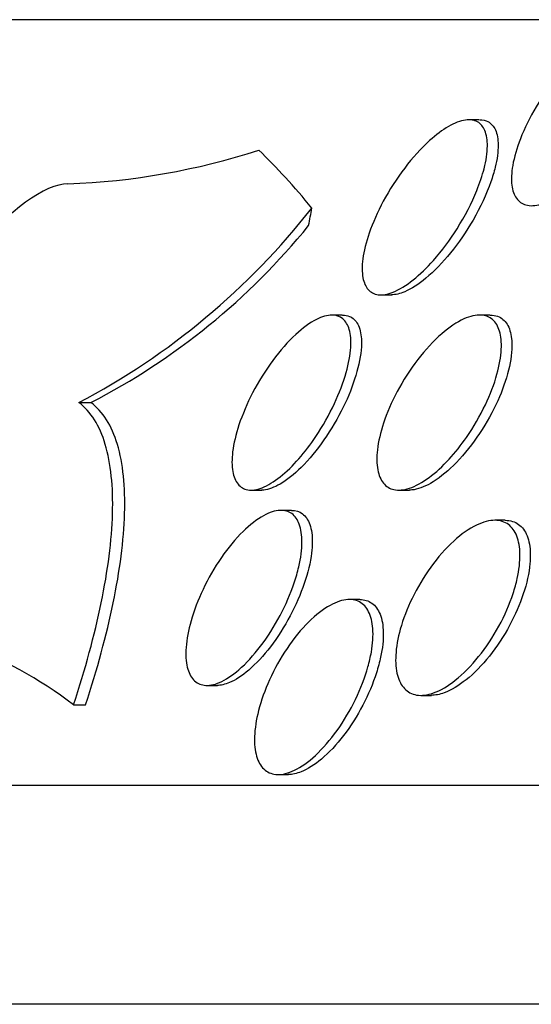
# Model space of a CAD drawing. Units: millimetres. Extents: x 0 to 835, y 0 to 1165.
# Drawn here: x 410 to 412, y 341 to 345 of the extents above; entities that cross this region are included whole.
import ezdxf
from ezdxf import colors
from ezdxf.entities.mleader import LeaderData, LeaderLine
from ezdxf.math import Vec2, Vec3

# ---------------------------------------------------------------- set-up
doc = ezdxf.new("R2010")
doc.units = ezdxf.units.MM
doc.layers.add('DV5_Défaut', color=7, linetype='Continuous')
doc.layers.add('Défaut', color=7, linetype='Continuous')

# ---------------------------------------------------------------- blocks, each defined once
blk = doc.blocks.new('_DOT')
at = {"color": 0}
blk.add_line((0, 0), (-1, 0), dxfattribs=at)
at = {"color": 0, "const_width": 0.333}
blk.add_lwpolyline([(-0.1665, 0, 1), (0.1665, 0, 1)], format="xyb", close=True, dxfattribs=at)
blk = doc.blocks.new('SE4')
at = {"layer": 'DV5_Défaut', "color": 7, "linetype": 'Continuous'}
for p, q in [((456.9071, 345.3917), (408.9549, 345.3917)), ((412.0769, 344.9342), (412.0276, 344.9342)), ((411.6283, 344.1342), (411.6766, 344.1342)), ((411.4502, 344.0417), (411.4037, 344.0417)), ((412.1247, 344.0417), (412.0778, 344.0417)), ((410.246, 343.6417), (410.3014, 343.6417)), ((411.035, 343.2417), (411.0821, 343.2417)), ((411.7106, 343.2417), (411.7575, 343.2417)), ((411.2181, 343.1492), (411.1704, 343.1492)), ((412.1955, 343.1036), (412.1479, 343.1036)), ((411.5303, 342.7418), (411.4821, 342.7418)), ((410.8325, 342.3492), (410.8794, 342.3492)), ((411.8116, 342.3036), (411.8583, 342.3036)), ((410.2225, 342.2603), (410.2768, 342.2603)), ((411.1577, 341.9418), (411.2052, 341.9418)), ((458.8367, 341.8917), (407.0254, 341.8917)), ((459.2768, 340.8917), (406.5852, 340.8917))]:
    blk.add_line(p, q, dxfattribs=at)
for centre, radius, start, end in [((410.0875, 347.7988), 3.159, 271.9651, 288.0942), ((408.7034, 346.573), 3.3124, 297.7557, 321.9409), ((408.8588, 346.4321), 3.1413, 297.3381, 320.9034), ((409.098, 340.7954), 1.8466, 52.4902, 88.8156)]:
    blk.add_arc(centre, radius, start, end, dxfattribs=at)
for centre, major_axis, start_param, end_param in [((409.9064, 329.8917), (0, 15.4629), -0.327863, -0.269604), ((410.8334, 345.5914), (0, -1.9988), 0.963749, 1.011597)]:
    blk.add_ellipse(centre, major_axis=major_axis, ratio=0.282189, start_param=start_param, end_param=end_param, dxfattribs=at)
for points, knots in [([(412.7641, 344.9903), (412.7379, 344.933), (412.7039, 344.8735), (412.6652, 344.8179), (412.6301, 344.7675), (412.59, 344.7186), (412.5483, 344.6767), (412.5169, 344.6452), (412.4838, 344.6169), (412.4517, 344.5949), (412.4193, 344.5727), (412.3869, 344.5562), (412.3581, 344.548), (412.3327, 344.5407), (412.3093, 344.5397), (412.2901, 344.545), (412.2722, 344.5499), (412.2575, 344.5604), (412.2468, 344.5754), (412.2357, 344.5909), (412.2287, 344.6115), (412.2257, 344.6352), (412.2224, 344.6616), (412.2239, 344.6925), (412.2296, 344.7255), (412.2361, 344.7634), (412.2482, 344.8049), (412.2646, 344.8471), (412.2833, 344.895), (412.308, 344.9451), (412.3368, 344.9937), (412.3677, 345.0458), (412.4043, 345.0976), (412.4438, 345.1444), (412.4818, 345.1895), (412.5238, 345.2315), (412.5655, 345.2644), (412.5951, 345.2878), (412.6253, 345.3073), (412.6536, 345.3206), (412.6819, 345.3339), (412.7091, 345.3413), (412.7322, 345.3416), (412.7533, 345.3419), (412.7717, 345.3364), (412.7859, 345.3257), (412.8, 345.3151), (412.8104, 345.2993), (412.8168, 345.2799), (412.8237, 345.2587), (412.8262, 345.2329), (412.8247, 345.2044), (412.8229, 345.172), (412.8159, 345.1354), (412.8047, 345.0973), (412.7945, 345.0629), (412.7807, 345.0267), (412.7641, 344.9903)], [0, 0, 0, 0, 0.075131, 0.075131, 0.075131, 0.143161, 0.143161, 0.143161, 0.194128, 0.194128, 0.194128, 0.245511, 0.245511, 0.245511, 0.290592, 0.290592, 0.290592, 0.332635, 0.332635, 0.332635, 0.376183, 0.376183, 0.376183, 0.424637, 0.424637, 0.424637, 0.480312, 0.480312, 0.480312, 0.543663, 0.543663, 0.543663, 0.611675, 0.611675, 0.611675, 0.677371, 0.677371, 0.677371, 0.723803, 0.723803, 0.723803, 0.770511, 0.770511, 0.770511, 0.813016, 0.813016, 0.813016, 0.855087, 0.855087, 0.855087, 0.900753, 0.900753, 0.900753, 0.952918, 0.952918, 0.952918, 1, 1, 1, 1]), ([(412.0655, 344.6113), (412.0424, 344.554), (412.0113, 344.4936), (411.9752, 344.4364), (411.9432, 344.3855), (411.9061, 344.3354), (411.8672, 344.2916), (411.8374, 344.258), (411.8056, 344.2272), (411.7745, 344.2024), (411.7432, 344.1774), (411.7116, 344.1579), (411.683, 344.1465), (411.6578, 344.1364), (411.6342, 344.1324), (411.6146, 344.1349), (411.5962, 344.1373), (411.5807, 344.1454), (411.5692, 344.1583), (411.5572, 344.1716), (411.5491, 344.1902), (411.5449, 344.2124), (411.5402, 344.2369), (411.5402, 344.2662), (411.5443, 344.2981), (411.549, 344.3344), (411.559, 344.3748), (411.5734, 344.4164), (411.5896, 344.4633), (411.6116, 344.5129), (411.6378, 344.5616), (411.6658, 344.6135), (411.6993, 344.6659), (411.7359, 344.7138), (411.7711, 344.7601), (411.8104, 344.8039), (411.8498, 344.8395), (411.8784, 344.8653), (411.9078, 344.8875), (411.9356, 344.9035), (411.9634, 344.9196), (411.9904, 344.9299), (412.0136, 344.9331), (412.0349, 344.936), (412.0537, 344.933), (412.0686, 344.9246), (412.0833, 344.9163), (412.0946, 344.9025), (412.102, 344.8848), (412.1101, 344.8656), (412.1138, 344.8413), (412.1136, 344.8141), (412.1134, 344.7833), (412.108, 344.7479), (412.0986, 344.7107), (412.0905, 344.679), (412.0792, 344.6454), (412.0655, 344.6113)], [0, 0, 0, 0, 0.075611, 0.075611, 0.075611, 0.14274, 0.14274, 0.14274, 0.194064, 0.194064, 0.194064, 0.245784, 0.245784, 0.245784, 0.291414, 0.291414, 0.291414, 0.334073, 0.334073, 0.334073, 0.378115, 0.378115, 0.378115, 0.426824, 0.426824, 0.426824, 0.482393, 0.482393, 0.482393, 0.545187, 0.545187, 0.545187, 0.612298, 0.612298, 0.612298, 0.677224, 0.677224, 0.677224, 0.724181, 0.724181, 0.724181, 0.771403, 0.771403, 0.771403, 0.814533, 0.814533, 0.814533, 0.857208, 0.857208, 0.857208, 0.903309, 0.903309, 0.903309, 0.955611, 0.955611, 0.955611, 1, 1, 1, 1]), ([(412.0787, 344.9341), (412.0926, 344.9341), (412.1051, 344.9313), (412.1157, 344.9259), (412.1308, 344.9181), (412.1425, 344.9049), (412.1502, 344.8877), (412.1586, 344.8691), (412.1628, 344.8455), (412.163, 344.8188), (412.1632, 344.7886), (412.1584, 344.7539), (412.1494, 344.7172), (412.1441, 344.6956), (412.1374, 344.673), (412.1293, 344.6501)], [0, 0, 0, 0, 0.149656, 0.149656, 0.149656, 0.361641, 0.361641, 0.361641, 0.589856, 0.589856, 0.589856, 0.848474, 0.848474, 0.848474, 1, 1, 1, 1]), ([(410.1958, 344.6417), (410.0927, 344.6417), (409.9284, 344.5187), (409.5991, 344.1486), (409.4355, 343.9074), (409.1724, 343.4159), (409.072, 343.1629), (408.9989, 342.7701), (409.034, 342.6417), (409.1362, 342.6417)], [0, 0, 0, 0, 0.25, 0.25, 0.5, 0.5, 0.75, 0.75, 1, 1, 1, 1]), ([(412.1293, 344.6501), (412.1096, 344.594), (412.0815, 344.5339), (412.0481, 344.476), (412.0181, 344.4242), (411.9829, 344.3725), (411.9452, 344.326), (411.9097, 344.2823), (411.8707, 344.2417), (411.8324, 344.2099), (411.7996, 344.1827), (411.7661, 344.161), (411.736, 344.1483), (411.714, 344.139), (411.6933, 344.1342), (411.6752, 344.1342)], [0, 0, 0, 0, 0.25215, 0.25215, 0.25215, 0.476796, 0.476796, 0.476796, 0.688404, 0.688404, 0.688404, 0.869239, 0.869239, 0.869239, 1, 1, 1, 1]), ([(411.2522, 343.3854), (411.2246, 343.3539), (411.1955, 343.3254), (411.1671, 343.3027), (411.1385, 343.28), (411.1099, 343.2625), (411.0839, 343.2523), (411.0598, 343.243), (411.0373, 343.2397), (411.0185, 343.2429), (411.0004, 343.2459), (410.9852, 343.2549), (410.9738, 343.2687), (410.962, 343.2831), (410.9539, 343.303), (410.9497, 343.3266), (410.9451, 343.3526), (410.9452, 343.3836), (410.9493, 343.4172), (410.954, 343.4549), (410.9639, 343.4968), (410.9782, 343.5398), (410.9939, 343.5873), (411.0153, 343.6374), (411.0407, 343.6863), (411.0671, 343.7372), (411.0988, 343.7883), (411.1331, 343.8347), (411.1657, 343.8788), (411.2019, 343.9202), (411.2379, 343.9534), (411.2696, 343.9826), (411.3021, 344.0064), (411.332, 344.0215), (411.3579, 344.0347), (411.3825, 344.0416), (411.4035, 344.0417), (411.423, 344.0417), (411.4399, 344.0358), (411.4531, 344.0247), (411.4665, 344.0134), (411.4763, 343.9965), (411.4823, 343.9756), (411.4889, 343.9528), (411.491, 343.9248), (411.4892, 343.894), (411.487, 343.8593), (411.4798, 343.8201), (411.4683, 343.7794), (411.4555, 343.734), (411.4371, 343.6854), (411.4146, 343.6373), (411.3908, 343.5863), (411.3615, 343.5344), (411.3292, 343.4862), (411.3053, 343.4505), (411.2792, 343.4162), (411.2522, 343.3854)], [0, 0, 0, 0, 0.049215, 0.049215, 0.049215, 0.098708, 0.098708, 0.098708, 0.144609, 0.144609, 0.144609, 0.188574, 0.188574, 0.188574, 0.234296, 0.234296, 0.234296, 0.284607, 0.284607, 0.284607, 0.341195, 0.341195, 0.341195, 0.403813, 0.403813, 0.403813, 0.469213, 0.469213, 0.469213, 0.531568, 0.531568, 0.531568, 0.586174, 0.586174, 0.586174, 0.633377, 0.633377, 0.633377, 0.677232, 0.677232, 0.677232, 0.721966, 0.721966, 0.721966, 0.770771, 0.770771, 0.770771, 0.825695, 0.825695, 0.825695, 0.887018, 0.887018, 0.887018, 0.952144, 0.952144, 0.952144, 1, 1, 1, 1]), ([(411.4522, 344.0416), (411.4635, 344.0416), (411.4739, 344.0397), (411.4831, 344.0359), (411.4991, 344.0294), (411.5119, 344.017), (411.5209, 344.0003), (411.5305, 343.9824), (411.5361, 343.9592), (411.5377, 343.9327), (411.5383, 343.9212), (411.5383, 343.909), (411.5376, 343.8963)], [0, 0, 0, 0, 0.185621, 0.185621, 0.185621, 0.508571, 0.508571, 0.508571, 0.852574, 0.852574, 0.852574, 1, 1, 1, 1]), ([(411.9385, 343.383), (411.9092, 343.351), (411.878, 343.3223), (411.8473, 343.2996), (411.8166, 343.2769), (411.7855, 343.2597), (411.7572, 343.2503), (411.7313, 343.2417), (411.7069, 343.2395), (411.6864, 343.244), (411.6672, 343.2482), (411.6508, 343.2585), (411.6385, 343.2736), (411.6259, 343.289), (411.6172, 343.31), (411.6126, 343.3344), (411.6075, 343.361), (411.6071, 343.3924), (411.611, 343.4261), (411.6153, 343.4638), (411.625, 343.5054), (411.6389, 343.5477), (411.6545, 343.5947), (411.6758, 343.644), (411.7011, 343.6917), (411.728, 343.7422), (411.7602, 343.7926), (411.7952, 343.8381), (411.8293, 343.8824), (411.8672, 343.9235), (411.9052, 343.9565), (411.9391, 343.9858), (411.9742, 344.0095), (412.0066, 344.024), (412.0346, 344.0366), (412.0615, 344.0427), (412.0844, 344.0415), (412.1053, 344.0404), (412.1236, 344.0333), (412.1378, 344.0208), (412.1521, 344.0083), (412.1626, 343.9903), (412.1692, 343.9684), (412.1763, 343.9449), (412.1789, 343.9164), (412.1774, 343.8853), (412.1756, 343.8504), (412.1687, 343.8115), (412.1575, 343.7713), (412.145, 343.7262), (412.1268, 343.6784), (412.1044, 343.6314), (412.0803, 343.5809), (412.0507, 343.5298), (412.0179, 343.4825), (411.9933, 343.4472), (411.9664, 343.4133), (411.9385, 343.383)], [0, 0, 0, 0, 0.050858, 0.050858, 0.050858, 0.102033, 0.102033, 0.102033, 0.148982, 0.148982, 0.148982, 0.19312, 0.19312, 0.19312, 0.238271, 0.238271, 0.238271, 0.287458, 0.287458, 0.287458, 0.342634, 0.342634, 0.342634, 0.404051, 0.404051, 0.404051, 0.469169, 0.469169, 0.469169, 0.532573, 0.532573, 0.532573, 0.588963, 0.588963, 0.588963, 0.637524, 0.637524, 0.637524, 0.681799, 0.681799, 0.681799, 0.726123, 0.726123, 0.726123, 0.773894, 0.773894, 0.773894, 0.827413, 0.827413, 0.827413, 0.887413, 0.887413, 0.887413, 0.951995, 0.951995, 0.951995, 1, 1, 1, 1]), ([(412.1269, 344.0416), (412.1391, 344.0416), (412.1503, 344.0398), (412.1605, 344.0361), (412.1783, 344.0296), (412.1929, 344.0172), (412.2035, 344.0003), (412.2145, 343.9827), (412.2215, 343.9599), (412.2244, 343.9338), (412.2257, 343.923), (412.2262, 343.9116), (412.2261, 343.8997)], [0, 0, 0, 0, 0.187482, 0.187482, 0.187482, 0.51688, 0.51688, 0.51688, 0.859585, 0.859585, 0.859585, 1, 1, 1, 1]), ([(411.5376, 343.8963), (411.5354, 343.8573), (411.5266, 343.8124), (411.5125, 343.7659), (411.4985, 343.7195), (411.4788, 343.67), (411.455, 343.6214), (411.4301, 343.5703), (411.3998, 343.5185), (411.3666, 343.4709), (411.3346, 343.425), (411.2988, 343.3815), (411.2627, 343.3456), (411.2307, 343.3139), (411.1974, 343.2872), (411.1664, 343.2693), (411.1395, 343.2538), (411.1136, 343.2444), (411.0912, 343.2422), (411.0878, 343.2419), (411.0844, 343.2417), (411.0811, 343.2417)], [0, 0, 0, 0, 0.1712229, 0.1712229, 0.1712229, 0.3419216, 0.3419216, 0.3419216, 0.5214332, 0.5214332, 0.5214332, 0.6945449, 0.6945449, 0.6945449, 0.8475452, 0.8475452, 0.8475452, 0.9796915, 0.9796915, 0.9796915, 1, 1, 1, 1]), ([(412.2261, 343.8997), (412.2257, 343.8616), (412.2186, 343.8179), (412.206, 343.7726), (412.1935, 343.7274), (412.1752, 343.6794), (412.1528, 343.6322), (412.1287, 343.5817), (412.0991, 343.5305), (412.0662, 343.4832), (412.0335, 343.4363), (411.9965, 343.3916), (411.9586, 343.3543), (411.9242, 343.3206), (411.8878, 343.2919), (411.8534, 343.2723), (411.8237, 343.2555), (411.7945, 343.245), (411.769, 343.2424), (411.7647, 343.2419), (411.7605, 343.2417), (411.7564, 343.2417)], [0, 0, 0, 0, 0.165026, 0.165026, 0.165026, 0.329375, 0.329375, 0.329375, 0.505549, 0.505549, 0.505549, 0.680832, 0.680832, 0.680832, 0.839728, 0.839728, 0.839728, 0.976835, 0.976835, 0.976835, 1, 1, 1, 1]), ([(410.2225, 342.2603), (410.2759, 342.4231), (410.3181, 342.5784), (410.3789, 342.8735), (410.3968, 343.0127), (410.4039, 343.2564), (410.3929, 343.3649), (410.3414, 343.5363), (410.3009, 343.6011), (410.246, 343.6417)], [0, 0, 0, 0, 0.25, 0.25, 0.5, 0.5, 0.75, 0.75, 1, 1, 1, 1]), ([(410.2768, 342.2603), (410.3304, 342.423), (410.3728, 342.5783), (410.4338, 342.8734), (410.4518, 343.0126), (410.4591, 343.2564), (410.4482, 343.3648), (410.3967, 343.5363), (410.3563, 343.601), (410.3014, 343.6417)], [0, 0, 0, 0, 0.25, 0.25, 0.5, 0.5, 0.75, 0.75, 1, 1, 1, 1]), ([(411.2304, 342.8175), (411.214, 342.7685), (411.1919, 342.7175), (411.166, 342.6685), (411.14, 342.6194), (411.1094, 342.5709), (411.0766, 342.5278), (411.0455, 342.487), (411.0114, 342.4497), (410.9777, 342.4206), (410.9477, 342.3946), (410.917, 342.3744), (410.8889, 342.3624), (410.8637, 342.3517), (410.8399, 342.3474), (410.8195, 342.3499), (410.8001, 342.3523), (410.7834, 342.3608), (410.7704, 342.3746), (410.7571, 342.3887), (410.7475, 342.4086), (410.7418, 342.4325), (410.7356, 342.4582), (410.7339, 342.4892), (410.7364, 342.5229), (410.7391, 342.5601), (410.7469, 342.6015), (410.7591, 342.6441), (410.7723, 342.6906), (410.7911, 342.7397), (410.8138, 342.7876), (410.8375, 342.8376), (410.8663, 342.8877), (410.8978, 342.9334), (410.9283, 342.9775), (410.9625, 343.0189), (410.997, 343.0527), (411.028, 343.0831), (411.0604, 343.1083), (411.0906, 343.1249), (411.1174, 343.1396), (411.1432, 343.148), (411.1657, 343.1491), (411.1866, 343.1501), (411.2052, 343.1449), (411.22, 343.1341), (411.2349, 343.1232), (411.2465, 343.1065), (411.2541, 343.0855), (411.2623, 343.0631), (411.2663, 343.0352), (411.2661, 343.0044), (411.266, 342.9702), (411.2609, 342.9315), (411.2515, 342.8912), (411.2459, 342.8673), (411.2389, 342.8425), (411.2304, 342.8175)], [0, 0, 0, 0, 0.06301, 0.06301, 0.06301, 0.126196, 0.126196, 0.126196, 0.186088, 0.186088, 0.186088, 0.23934, 0.23934, 0.23934, 0.2869, 0.2869, 0.2869, 0.332166, 0.332166, 0.332166, 0.378584, 0.378584, 0.378584, 0.428794, 0.428794, 0.428794, 0.484373, 0.484373, 0.484373, 0.545215, 0.545215, 0.545215, 0.608735, 0.608735, 0.608735, 0.670201, 0.670201, 0.670201, 0.725482, 0.725482, 0.725482, 0.774264, 0.774264, 0.774264, 0.819606, 0.819606, 0.819606, 0.865228, 0.865228, 0.865228, 0.914105, 0.914105, 0.914105, 0.968171, 0.968171, 0.968171, 1, 1, 1, 1]), ([(411.2185, 343.1492), (411.2376, 343.1492), (411.2545, 343.1438), (411.2682, 343.1336), (411.283, 343.1226), (411.2944, 343.1057), (411.3019, 343.0846), (411.31, 343.062), (411.3138, 343.034), (411.3135, 343.003), (411.3133, 342.9875), (411.3122, 342.9711), (411.3101, 342.9541)], [0, 0, 0, 0, 0.262103, 0.262103, 0.262103, 0.545541, 0.545541, 0.545541, 0.849508, 0.849508, 0.849508, 1, 1, 1, 1]), ([(412.2314, 342.7696), (412.2152, 342.7202), (412.1928, 342.6689), (412.1662, 342.62), (412.1396, 342.5711), (412.108, 342.5232), (412.0738, 342.4807), (412.0405, 342.4394), (412.0038, 342.4019), (411.9671, 342.3727), (411.9339, 342.3464), (411.8996, 342.3261), (411.8679, 342.3147), (411.8398, 342.3046), (411.8128, 342.3013), (411.7897, 342.3053), (411.7683, 342.3089), (411.7495, 342.319), (411.7349, 342.3344), (411.7203, 342.3498), (411.7094, 342.3708), (411.7028, 342.3957), (411.6957, 342.4221), (411.6932, 342.4534), (411.695, 342.487), (411.697, 342.5241), (411.7042, 342.5648), (411.7157, 342.6064), (411.7285, 342.6521), (411.7468, 342.6999), (411.7693, 342.7463), (411.7932, 342.7957), (411.8225, 342.8448), (411.8548, 342.8895), (411.8869, 342.9339), (411.9232, 342.9753), (411.9602, 343.009), (411.9943, 343.04), (412.0302, 343.0654), (412.0641, 343.0817), (412.0941, 343.0961), (412.1233, 343.1038), (412.1489, 343.1036), (412.1722, 343.1034), (412.1931, 343.0968), (412.2099, 343.0843), (412.2263, 343.0721), (412.2393, 343.054), (412.248, 343.0318), (412.2572, 343.0085), (412.262, 342.9801), (412.2626, 342.949), (412.2633, 342.9149), (412.2588, 342.8766), (412.25, 342.8371), (412.2452, 342.8151), (412.2389, 342.7924), (412.2314, 342.7696)], [0, 0, 0, 0, 0.063287, 0.063287, 0.063287, 0.126653, 0.126653, 0.126653, 0.188297, 0.188297, 0.188297, 0.244016, 0.244016, 0.244016, 0.293329, 0.293329, 0.293329, 0.33905, 0.33905, 0.33905, 0.384756, 0.384756, 0.384756, 0.433391, 0.433391, 0.433391, 0.486943, 0.486943, 0.486943, 0.546002, 0.546002, 0.546002, 0.60894, 0.60894, 0.60894, 0.671648, 0.671648, 0.671648, 0.729386, 0.729386, 0.729386, 0.780294, 0.780294, 0.780294, 0.826486, 0.826486, 0.826486, 0.871676, 0.871676, 0.871676, 0.919139, 0.919139, 0.919139, 0.971204, 0.971204, 0.971204, 1, 1, 1, 1]), ([(412.1955, 343.1036), (412.2187, 343.1036), (412.2396, 343.0972), (412.2564, 343.085), (412.2729, 343.0731), (412.286, 343.0552), (412.2949, 343.0332), (412.3042, 343.0102), (412.3092, 342.982), (412.3099, 342.9511), (412.3103, 342.9364), (412.3097, 342.9211), (412.3082, 342.9053)], [0, 0, 0, 0, 0.285718, 0.285718, 0.285718, 0.566864, 0.566864, 0.566864, 0.861867, 0.861867, 0.861867, 1, 1, 1, 1]), ([(411.3101, 342.9541), (411.3048, 342.911), (411.2932, 342.8632), (411.2767, 342.8146), (411.2601, 342.7661), (411.2381, 342.7156), (411.2123, 342.6671), (411.1861, 342.6178), (411.1552, 342.5692), (411.1221, 342.526), (411.0909, 342.4853), (411.0568, 342.4482), (411.0231, 342.4193), (410.9931, 342.3936), (410.9625, 342.3736), (410.9345, 342.3619), (410.9144, 342.3535), (410.8951, 342.3492), (410.8779, 342.3492)], [0, 0, 0, 0, 0.184002, 0.184002, 0.184002, 0.367755, 0.367755, 0.367755, 0.55493, 0.55493, 0.55493, 0.731278, 0.731278, 0.731278, 0.887886, 0.887886, 0.887886, 1, 1, 1, 1]), ([(412.3082, 342.9053), (412.3043, 342.8624), (412.2937, 342.815), (412.2779, 342.7673), (412.262, 342.7197), (412.2406, 342.6705), (412.2151, 342.6234), (412.1886, 342.5744), (412.157, 342.5262), (412.1229, 342.4834), (412.0897, 342.4418), (412.0529, 342.404), (412.0161, 342.3745), (411.9828, 342.3478), (411.9484, 342.3271), (411.9165, 342.3154), (411.8955, 342.3076), (411.8751, 342.3037), (411.8564, 342.3036)], [0, 0, 0, 0, 0.179532, 0.179532, 0.179532, 0.358579, 0.358579, 0.358579, 0.545504, 0.545504, 0.545504, 0.727347, 0.727347, 0.727347, 0.891825, 0.891825, 0.891825, 1, 1, 1, 1]), ([(411.5678, 342.4337), (411.5542, 342.3853), (411.5347, 342.3345), (411.5109, 342.2853), (411.4871, 342.2362), (411.4584, 342.1874), (411.4268, 342.1433), (411.3962, 342.1004), (411.3619, 342.0607), (411.3273, 342.0288), (411.2957, 341.9997), (411.2628, 341.9761), (411.2319, 341.9612), (411.2043, 341.9479), (411.1775, 341.9412), (411.1542, 341.9418), (411.1324, 341.9424), (411.1129, 341.9495), (411.0974, 341.9622), (411.0819, 341.9749), (411.0698, 341.9936), (411.0618, 342.0164), (411.0533, 342.0406), (411.0491, 342.0701), (411.0492, 342.1024), (411.0493, 342.1377), (411.0544, 342.1772), (411.0638, 342.218), (411.0741, 342.2627), (411.0899, 342.3101), (411.1098, 342.3566), (411.1309, 342.4059), (411.1572, 342.4556), (411.1868, 342.5014), (411.2162, 342.5471), (411.2497, 342.5904), (411.2844, 342.6266), (411.3166, 342.6601), (411.3507, 342.6886), (411.3834, 342.7084), (411.4126, 342.7261), (411.4414, 342.7373), (411.4671, 342.7407), (411.4905, 342.7437), (411.512, 342.7403), (411.5296, 342.7307), (411.5468, 342.7213), (411.5608, 342.7058), (411.5709, 342.6859), (411.5814, 342.6649), (411.5877, 342.6386), (411.59, 342.609), (411.5924, 342.5768), (411.59, 342.54), (411.5833, 342.5014), (411.5795, 342.4795), (411.5743, 342.4568), (411.5678, 342.4337)], [0, 0, 0, 0, 0.062589, 0.062589, 0.062589, 0.125251, 0.125251, 0.125251, 0.186313, 0.186313, 0.186313, 0.241911, 0.241911, 0.241911, 0.291559, 0.291559, 0.291559, 0.337807, 0.337807, 0.337807, 0.383996, 0.383996, 0.383996, 0.432925, 0.432925, 0.432925, 0.48648, 0.48648, 0.48648, 0.545181, 0.545181, 0.545181, 0.60747, 0.60747, 0.60747, 0.669529, 0.669529, 0.669529, 0.727013, 0.727013, 0.727013, 0.778179, 0.778179, 0.778179, 0.824904, 0.824904, 0.824904, 0.870621, 0.870621, 0.870621, 0.91844, 0.91844, 0.91844, 0.970575, 0.970575, 0.970575, 1, 1, 1, 1]), ([(411.5306, 342.7418), (411.5516, 342.7418), (411.5705, 342.736), (411.5858, 342.7249), (411.6019, 342.7134), (411.6145, 342.6959), (411.6232, 342.6741), (411.6323, 342.6511), (411.6371, 342.6228), (411.6378, 342.5916), (411.6386, 342.5574), (411.6343, 342.5188), (411.6258, 342.4787), (411.6208, 342.4552), (411.6143, 342.431), (411.6065, 342.4066)], [0, 0, 0, 0, 0.197872, 0.197872, 0.197872, 0.404269, 0.404269, 0.404269, 0.622333, 0.622333, 0.622333, 0.861175, 0.861175, 0.861175, 1, 1, 1, 1]), ([(411.6065, 342.4066), (411.5908, 342.3577), (411.5694, 342.3069), (411.544, 342.2583), (411.5186, 342.2097), (411.4883, 342.1619), (411.4557, 342.1195), (411.4244, 342.0786), (411.3898, 342.0415), (411.3553, 342.0126), (411.3242, 341.9864), (411.2921, 341.966), (411.2625, 341.9543), (411.2418, 341.946), (411.2218, 341.9418), (411.2036, 341.9418)], [0, 0, 0, 0, 0.225036, 0.225036, 0.225036, 0.450504, 0.450504, 0.450504, 0.66752, 0.66752, 0.66752, 0.863437, 0.863437, 0.863437, 1, 1, 1, 1])]:
    blk.add_open_spline(points, degree=3, knots=knots, dxfattribs=at)

msp = doc.modelspace()

# ---------------------------------------------------------------- block references
at = {"layer": 'Défaut'}
msp.add_blockref('SE4', (0, 0), dxfattribs=at)

# ---------------------------------------------------------------- leaders
at = {"layer": 'Défaut', "color": 7, "linetype": 'Continuous'}
ml = msp.add_multileader_mtext('Standard', dxfattribs=at)
ml.set_content('{\\pxsm0.9;\\fSolid Edge ISO|b1||i0||c0|p34;\\W1.;01/02/2018\\P}', color=256)
ml.set_leader_properties()
ml.set_arrow_properties(name='DOT')
ml.build(insert=Vec2(0, 0))
ml.multileader.update_dxf_attribs({"leader_type": 0, "dogleg_length": 0, "arrow_head_size": 12})
ctx = ml.context
ctx.base_point, ctx.char_height, ctx.arrow_head_size, ctx.landing_gap_size = Vec3(747.0161, 1157.4602), 12, 12, 4.2
notes = []
notes.append((ctx, [(0, (0, 0, 0), (0, 0), (1, 0), 1, [])]))
ctx.mtext.insert = Vec3(749.0161, 1163.5803)
for ctx, leaders in notes:
    for number, flags, end, landing, length, lines in leaders:
        leader = LeaderData()
        leader.index, (leader.has_last_leader_line, leader.has_dogleg_vector, leader.attachment_direction) = number, flags
        leader.last_leader_point, leader.dogleg_vector, leader.dogleg_length = Vec3(end), Vec3(landing), length
        for number, points, colour, breaks in lines:
            line = LeaderLine()
            line.index, line.vertices, line.color, line.breaks = number, Vec3.list(points), colors.encode_raw_color(colour), breaks
            leader.lines.append(line)
        ctx.leaders.append(leader)

doc.saveas('drawing.dxf')
